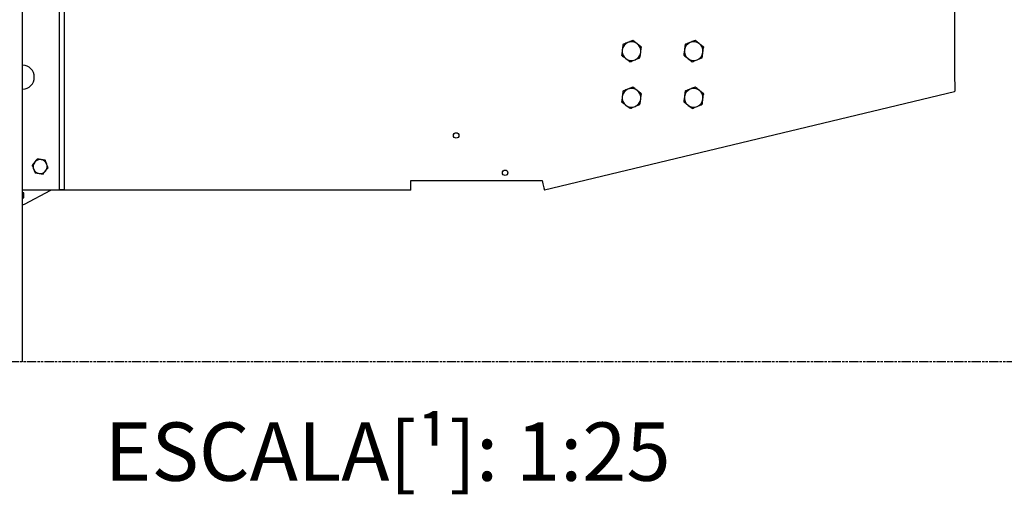
# Model space of a CAD drawing. Extents: x -146 to 53281, y -35 to 12432.
# Drawn here: x 50930 to 52196, y -17 to 593 of the extents above; entities that cross this region are included whole.
import ezdxf

# ---------------------------------------------------------------- set-up
doc = ezdxf.new("R2010")
doc.units = 0
doc.header["$LTSCALE"] = 0.5
doc.header["$MEASUREMENT"] = 0
doc.linetypes.add('ACAD_ISO09W100', pattern=[45, 24, -3, 6, -3, 6, -3])
doc.layers.get('0').update_dxf_attribs({"linetype": 'CONTINUOUS'})
for name, color, linetype in [('1', 1, 'CONTINUOUS'), ('4', 210, 'ACAD_ISO09W100'), ('6', 7, 'CONTINUOUS')]:
    doc.layers.add(name, color=color, linetype=linetype)
doc.styles.add('LD', font='ARIALUNI.TTF')

# ---------------------------------------------------------------- blocks, each defined once
blk = doc.blocks.new('LD_20170406095707_000000CA')
at = {"layer": '4'}
blk.add_line((225, 6583.1), (-2055, 6583.1), dxfattribs=at)
blk = doc.blocks.new('LD_20170406095707_000000DD')
blk.add_line((62.5, -1031.9), (62.5, 1711))
blk = doc.blocks.new('CHASIS FLEX1000 HUIDA EG1700')
at = {"color": 7, "linetype": 'Continuous'}
for p, q in [((63791.2, -395.8), (63791.2, -65.9)), ((62639.4, -535.4), (62639.4, -161.5)), ((62645.4, -162.5), (62645.4, -535.4)), ((63263.1, -535.5), (63790.7, -408.7)), ((63091.2, -523.4), (63260.2, -523.4)), ((63091.2, -535.9), (63091.2, -523.4)), ((62592.2, -535.4), (62632.9, -535.4)), ((63091.2, -535.9), (62592.2, -535.9)), ((62594.4, -553.6), (62628.3, -535.9)), ((62632.9, -535.4), (62639.4, -535.4)), ((62645.4, -535.4), (62639.4, -535.4)), ((62592.2, -554.7), (62594.4, -553.6))]:
    blk.add_line(p, q, dxfattribs=at)
at = {"color": 7, "linetype": 'Continuous', "flags": 128}
blk.add_lwpolyline([(63260.2, -523.4), (63260.7, -525.5), (63261.2, -527.5), (63261.6, -529.4), (63262, -531.2), (63262.4, -532.7), (63262.7, -533.9), (63262.9, -534.8), (63263, -535.3), (63263.1, -535.5)], dxfattribs=at)
at = {"color": 7, "linetype": 'Continuous'}
for centre in [(63149.7, -465.4), (63212.7, -513.4)]:
    blk.add_circle(centre, 3.5, dxfattribs=at)
for centre, radius, start, end in [((63375.2, -356.9), 12, 112.4483, 172.4483), ((63375.2, -356.9), 12, 52.4483, 112.4483), ((63375.2, -356.9), 12, 352.4483, 52.4483), ((63455.2, -356.9), 12, 112.4483, 172.4483), ((63455.2, -356.9), 12, 52.4483, 112.4483), ((63455.2, -356.9), 12, 352.4483, 52.4483), ((63375.2, -356.9), 12, 172.4483, 232.4483), ((63375.2, -356.9), 12, 232.4483, 292.4483), ((63375.2, -356.9), 12, 292.4483, 352.4483), ((63455.2, -356.9), 12, 172.4483, 232.4483), ((63455.2, -356.9), 12, 232.4483, 292.4483), ((63455.2, -356.9), 12, 292.4483, 352.4483), ((62591.7, -390.4), 15.5, 271.8487, 88.1513), ((63375.2, -416.9), 12, 52.4483, 112.4483), ((63455.2, -416.9), 12, 52.4483, 112.4483), ((63375.2, -416.9), 12, 172.4483, 232.4483), ((63375.2, -416.9), 12, 112.4483, 172.4483), ((63375.2, -416.9), 12, 352.4483, 52.4483), ((63455.2, -416.9), 12, 172.4483, 232.4483), ((63455.2, -416.9), 12, 112.4483, 172.4483), ((63455.2, -416.9), 12, 352.4483, 52.4483), ((63375.2, -416.9), 12, 232.4483, 292.4483), ((63375.2, -416.9), 12, 292.4483, 352.4483), ((63455.2, -416.9), 12, 232.4483, 292.4483), ((63455.2, -416.9), 12, 292.4483, 352.4483), ((62614.7, -505.4), 9, 141.1649, 201.1649), ((62614.7, -505.4), 9, 81.1649, 141.1649), ((62614.7, -505.4), 9, 21.1649, 81.1649), ((62614.7, -505.4), 9, 321.1649, 21.1649), ((62614.7, -505.4), 9, 201.1649, 261.1649), ((62614.7, -505.4), 9, 261.1649, 321.1649), ((62588.6, -542.5), 4.77, 317.3692, 42.6308), ((62588.6, -542.5), 12.5, 286.3176, 297.5857)]:
    blk.add_arc(centre, radius, start, end, dxfattribs=at)
for points, knots in [([(63364.2, -348.4), (63364, -349.5), (63363.7, -351.8), (63363.4, -354.1), (63363.3, -355.3)], [0, 0, 0, 0, 0.495454, 1, 1, 1, 1]), ([(63370.6, -345.8), (63369.7, -346.1), (63368, -346.8), (63365.9, -347.7), (63364.6, -348.2), (63364.2, -348.4)], [0, 0, 0, 0, 0.391359, 0.788651, 1, 1, 1, 1]), ([(63377, -343.1), (63375.4, -343.8), (63373.2, -344.7), (63371.1, -345.6), (63370.6, -345.8)], [0, 0, 0, 0, 0.767655, 1, 1, 1, 1]), ([(63382.5, -347.3), (63382.3, -347.2), (63381.4, -346.5), (63379.5, -345.1), (63377.8, -343.8), (63377, -343.1)], [0, 0, 0, 0, 0.0701105, 0.5307876, 1, 1, 1, 1]), ([(63388, -351.6), (63387.1, -350.9), (63385.3, -349.5), (63383.4, -348.1), (63382.5, -347.3)], [0, 0, 0, 0, 0.495459, 1, 1, 1, 1]), ([(63387.1, -358.4), (63387.1, -358.3), (63387.2, -357), (63387.5, -354.7), (63387.8, -352.6), (63388, -351.6)], [0, 0, 0, 0, 0.070099, 0.530789, 1, 1, 1, 1]), ([(63444.2, -348.4), (63444, -349.5), (63443.7, -351.8), (63443.4, -354.1), (63443.3, -355.3)], [0, 0, 0, 0, 0.495454, 1, 1, 1, 1]), ([(63450.6, -345.8), (63449.7, -346.1), (63448, -346.8), (63445.9, -347.7), (63444.6, -348.2), (63444.2, -348.4)], [0, 0, 0, 0, 0.39136, 0.78862, 1, 1, 1, 1]), ([(63457, -343.1), (63455.4, -343.8), (63453.2, -344.7), (63451.1, -345.6), (63450.6, -345.8)], [0, 0, 0, 0, 0.7676236, 1, 1, 1, 1]), ([(63462.5, -347.3), (63462.3, -347.2), (63461.4, -346.5), (63459.5, -345.1), (63457.8, -343.8), (63457, -343.1)], [0, 0, 0, 0, 0.0700836, 0.5307876, 1, 1, 1, 1]), ([(63468, -351.6), (63467.1, -350.9), (63465.3, -349.5), (63463.4, -348.1), (63462.5, -347.3)], [0, 0, 0, 0, 0.495459, 1, 1, 1, 1]), ([(63467.1, -358.4), (63467.1, -358.3), (63467.2, -357), (63467.5, -354.7), (63467.8, -352.6), (63468, -351.6)], [0, 0, 0, 0, 0.070099, 0.530789, 1, 1, 1, 1]), ([(63363.3, -355.3), (63363.2, -355.4), (63363.1, -356.7), (63362.8, -359), (63362.5, -361.1), (63362.4, -362.1)], [0, 0, 0, 0, 0.070099, 0.530789, 1, 1, 1, 1]), ([(63362.4, -362.1), (63363.2, -362.8), (63365, -364.2), (63366.9, -365.6), (63367.8, -366.4)], [0, 0, 0, 0, 0.495459, 1, 1, 1, 1]), ([(63367.8, -366.4), (63368, -366.5), (63369, -367.2), (63370.8, -368.7), (63372.5, -369.9), (63373.3, -370.6)], [0, 0, 0, 0, 0.0700836, 0.5307876, 1, 1, 1, 1]), ([(63379.7, -367.9), (63380.2, -367.7), (63382.4, -366.8), (63384.5, -366), (63386.1, -365.3)], [0, 0, 0, 0, 0.23238, 1, 1, 1, 1]), ([(63386.1, -365.3), (63386.3, -364.2), (63386.6, -361.9), (63386.9, -359.6), (63387.1, -358.4)], [0, 0, 0, 0, 0.495462, 1, 1, 1, 1]), ([(63443.3, -355.3), (63443.2, -355.4), (63443.1, -356.7), (63442.8, -359), (63442.5, -361.1), (63442.4, -362.1)], [0, 0, 0, 0, 0.070095, 0.530789, 1, 1, 1, 1]), ([(63442.4, -362.1), (63443.2, -362.8), (63445, -364.2), (63446.9, -365.6), (63447.8, -366.4)], [0, 0, 0, 0, 0.495459, 1, 1, 1, 1]), ([(63447.8, -366.4), (63448, -366.5), (63449, -367.2), (63450.8, -368.7), (63452.5, -369.9), (63453.3, -370.6)], [0, 0, 0, 0, 0.0701105, 0.5307876, 1, 1, 1, 1]), ([(63459.7, -367.9), (63460.2, -367.7), (63462.4, -366.8), (63464.5, -366), (63466.1, -365.3)], [0, 0, 0, 0, 0.23238, 1, 1, 1, 1]), ([(63466.1, -365.3), (63466.3, -364.2), (63466.6, -361.9), (63466.9, -359.6), (63467.1, -358.4)], [0, 0, 0, 0, 0.495462, 1, 1, 1, 1]), ([(63373.3, -370.6), (63373.8, -370.4), (63375, -369.9), (63377.2, -369), (63378.9, -368.3), (63379.7, -367.9)], [0, 0, 0, 0, 0.21135, 0.603066, 1, 1, 1, 1]), ([(63453.3, -370.6), (63453.8, -370.4), (63455, -369.9), (63457.2, -369), (63458.9, -368.3), (63459.7, -367.9)], [0, 0, 0, 0, 0.21138, 0.603097, 1, 1, 1, 1]), ([(63377, -403.1), (63375.4, -403.8), (63373.2, -404.7), (63371.1, -405.6), (63370.6, -405.8)], [0, 0, 0, 0, 0.767652, 1, 1, 1, 1]), ([(63382.5, -407.3), (63382.3, -407.2), (63381.4, -406.5), (63379.5, -405.1), (63377.8, -403.8), (63377, -403.1)], [0, 0, 0, 0, 0.0701105, 0.5307876, 1, 1, 1, 1]), ([(63457, -403.1), (63455.4, -403.8), (63453.2, -404.7), (63451.1, -405.6), (63450.6, -405.8)], [0, 0, 0, 0, 0.76762, 1, 1, 1, 1]), ([(63462.5, -407.3), (63462.3, -407.2), (63461.4, -406.5), (63459.5, -405.1), (63457.8, -403.8), (63457, -403.1)], [0, 0, 0, 0, 0.0700836, 0.5307876, 1, 1, 1, 1]), ([(63790.7, -408.7), (63790.9, -408.6), (63791.1, -408.5), (63791.4, -407.6), (63791.5, -406.4), (63791.6, -404.8), (63791.5, -402.8), (63791.5, -400.6), (63791.3, -398.2), (63791.2, -396.6), (63791.2, -395.8)], [0, 0, 0, 0, 0.125, 0.25, 0.374999, 0.5, 0.625, 0.75, 0.874998, 1, 1, 1, 1]), ([(63363.3, -415.3), (63363.2, -415.4), (63363.1, -416.7), (63362.8, -419), (63362.5, -421.1), (63362.4, -422.1)], [0, 0, 0, 0, 0.070099, 0.530789, 1, 1, 1, 1]), ([(63364.2, -408.4), (63364, -409.5), (63363.7, -411.8), (63363.4, -414.1), (63363.3, -415.3)], [0, 0, 0, 0, 0.495454, 1, 1, 1, 1]), ([(63370.6, -405.8), (63369.7, -406.1), (63368, -406.8), (63365.9, -407.7), (63364.6, -408.2), (63364.2, -408.4)], [0, 0, 0, 0, 0.391359, 0.788651, 1, 1, 1, 1]), ([(63388, -411.6), (63387.1, -410.9), (63385.3, -409.5), (63383.4, -408.1), (63382.5, -407.3)], [0, 0, 0, 0, 0.495459, 1, 1, 1, 1]), ([(63387.1, -418.4), (63387.1, -418.3), (63387.2, -417), (63387.5, -414.7), (63387.8, -412.6), (63388, -411.6)], [0, 0, 0, 0, 0.070099, 0.530789, 1, 1, 1, 1]), ([(63443.3, -415.3), (63443.2, -415.4), (63443.1, -416.7), (63442.8, -419), (63442.5, -421.1), (63442.4, -422.1)], [0, 0, 0, 0, 0.070095, 0.530789, 1, 1, 1, 1]), ([(63444.2, -408.4), (63444, -409.5), (63443.7, -411.8), (63443.4, -414.1), (63443.3, -415.3)], [0, 0, 0, 0, 0.495454, 1, 1, 1, 1]), ([(63450.6, -405.8), (63449.7, -406.1), (63448, -406.8), (63445.9, -407.7), (63444.6, -408.2), (63444.2, -408.4)], [0, 0, 0, 0, 0.39136, 0.78862, 1, 1, 1, 1]), ([(63468, -411.6), (63467.1, -410.9), (63465.3, -409.5), (63463.4, -408.1), (63462.5, -407.3)], [0, 0, 0, 0, 0.495459, 1, 1, 1, 1]), ([(63467.1, -418.4), (63467.1, -418.3), (63467.2, -417), (63467.5, -414.7), (63467.8, -412.6), (63468, -411.6)], [0, 0, 0, 0, 0.070099, 0.530789, 1, 1, 1, 1]), ([(63362.4, -422.1), (63363.2, -422.8), (63365, -424.2), (63366.9, -425.6), (63367.8, -426.4)], [0, 0, 0, 0, 0.495459, 1, 1, 1, 1]), ([(63367.8, -426.4), (63368, -426.5), (63369, -427.2), (63370.8, -428.7), (63372.5, -429.9), (63373.3, -430.6)], [0, 0, 0, 0, 0.0700836, 0.5307876, 1, 1, 1, 1]), ([(63373.3, -430.6), (63373.8, -430.4), (63375, -429.9), (63377.2, -429), (63378.9, -428.3), (63379.7, -427.9)], [0, 0, 0, 0, 0.21135, 0.603066, 1, 1, 1, 1]), ([(63379.7, -427.9), (63380.2, -427.7), (63382.4, -426.8), (63384.5, -426), (63386.1, -425.3)], [0, 0, 0, 0, 0.23238, 1, 1, 1, 1]), ([(63386.1, -425.3), (63386.3, -424.2), (63386.6, -421.9), (63386.9, -419.6), (63387.1, -418.4)], [0, 0, 0, 0, 0.495462, 1, 1, 1, 1]), ([(63442.4, -422.1), (63443.2, -422.8), (63445, -424.2), (63446.9, -425.6), (63447.8, -426.4)], [0, 0, 0, 0, 0.495459, 1, 1, 1, 1]), ([(63447.8, -426.4), (63448, -426.5), (63449, -427.2), (63450.8, -428.7), (63452.5, -429.9), (63453.3, -430.6)], [0, 0, 0, 0, 0.0701105, 0.5307876, 1, 1, 1, 1]), ([(63453.3, -430.6), (63453.8, -430.4), (63455, -429.9), (63457.2, -429), (63458.9, -428.3), (63459.7, -427.9)], [0, 0, 0, 0, 0.21138, 0.603097, 1, 1, 1, 1]), ([(63459.7, -427.9), (63460.2, -427.7), (63462.4, -426.8), (63464.5, -426), (63466.1, -425.3)], [0, 0, 0, 0, 0.23238, 1, 1, 1, 1]), ([(63466.1, -425.3), (63466.3, -424.2), (63466.6, -421.9), (63466.9, -419.6), (63467.1, -418.4)], [0, 0, 0, 0, 0.495462, 1, 1, 1, 1]), ([(62607.6, -499.7), (62607.6, -499.8), (62607, -500.5), (62605.9, -501.9), (62604.9, -503.1), (62604.4, -503.8)], [0, 0, 0, 0, 0.070091, 0.530787, 1, 1, 1, 1]), ([(62604.4, -503.8), (62604.5, -504.1), (62605.1, -505.6), (62605.8, -507.3), (62606.3, -508.6)], [0, 0, 0, 0, 0.196366, 1, 1, 1, 1]), ([(62610.9, -495.7), (62610.4, -496.3), (62609.3, -497.6), (62608.2, -499), (62607.6, -499.7)], [0, 0, 0, 0, 0.49548, 1, 1, 1, 1]), ([(62616, -496.5), (62615.9, -496.4), (62615, -496.3), (62613.3, -496), (62611.7, -495.8), (62610.9, -495.7)], [0, 0, 0, 0, 0.070113, 0.530806, 1, 1, 1, 1]), ([(62621.2, -497.3), (62620.3, -497.1), (62618.7, -496.9), (62616.9, -496.6), (62616, -496.5)], [0, 0, 0, 0, 0.495498, 1, 1, 1, 1]), ([(62623.1, -502.1), (62622.5, -500.8), (62621.9, -499.1), (62621.3, -497.6), (62621.2, -497.3)], [0, 0, 0, 0, 0.803652, 1, 1, 1, 1]), ([(62624.9, -506.9), (62624.4, -505.7), (62623.8, -504.1), (62623.2, -502.5), (62623.1, -502.1)], [0, 0, 0, 0, 0.7796541, 1, 1, 1, 1]), ([(62606.3, -508.6), (62606.4, -509), (62607, -510.6), (62607.7, -512.2), (62608.1, -513.4)], [0, 0, 0, 0, 0.220351, 1, 1, 1, 1]), ([(62608.1, -513.4), (62609, -513.6), (62610.7, -513.8), (62612.4, -514.1), (62613.3, -514.2)], [0, 0, 0, 0, 0.495498, 1, 1, 1, 1]), ([(62613.3, -514.2), (62613.4, -514.3), (62614.3, -514.4), (62616.1, -514.7), (62617.6, -514.9), (62618.4, -515)], [0, 0, 0, 0, 0.070113, 0.530806, 1, 1, 1, 1]), ([(62618.4, -515), (62618.9, -514.4), (62620, -513.1), (62621.1, -511.7), (62621.7, -511)], [0, 0, 0, 0, 0.49548, 1, 1, 1, 1]), ([(62621.7, -511), (62621.7, -510.9), (62622.3, -510.2), (62623.4, -508.8), (62624.4, -507.6), (62624.9, -506.9)], [0, 0, 0, 0, 0.070091, 0.530787, 1, 1, 1, 1]), ([(62593.5, -539.3), (62593.1, -539.1), (62592.7, -538.9), (62592.2, -538.7), (62592.2, -538.6)], [0, 0, 0, 0, 0.2164428, 0.2610453, 0.2610453, 0.2610453, 0.2610453]), ([(62593.8, -545.1), (62593.8, -544.7), (62593.7, -543.9), (62593.7, -542.4), (62593.6, -540.8), (62593.5, -539.8), (62593.5, -539.3)], [0, 0, 0, 0, 0.216463, 0.440314, 0.751908, 1, 1, 1, 1]), ([(62592.2, -546.2), (62592.3, -546), (62592.9, -545.7), (62593.4, -545.3), (62593.8, -545.1)], [0.6509455, 0.6509455, 0.6509455, 0.6509455, 0.7519021, 1, 1, 1, 1])]:
    blk.add_open_spline(points, degree=3, knots=knots, dxfattribs=at)

msp = doc.modelspace()

# ---------------------------------------------------------------- block references
at = {"layer": '1'}
msp.add_blockref('CHASIS FLEX1000 HUIDA EG1700', (-11658.3, 909.6), dxfattribs=at)
at = {"layer": '6'}
for name, p in [('LD_20170406095707_000000DD', (50871.3, 1184.8)), ('LD_20170406095707_000000CA', (52346.3, -6430.2))]:
    msp.add_blockref(name, p, dxfattribs=at)

# ---------------------------------------------------------------- texts
at = {"insert": (51403.2, 75), "char_height": 75, "attachment_point": 2, "style": 'LD'}
msp.add_mtext('\\fArial Unicode MS|b0|i0|u0;\\C256;ESCALA[¹]: 1:25', dxfattribs=at)

doc.saveas('drawing.dxf')
